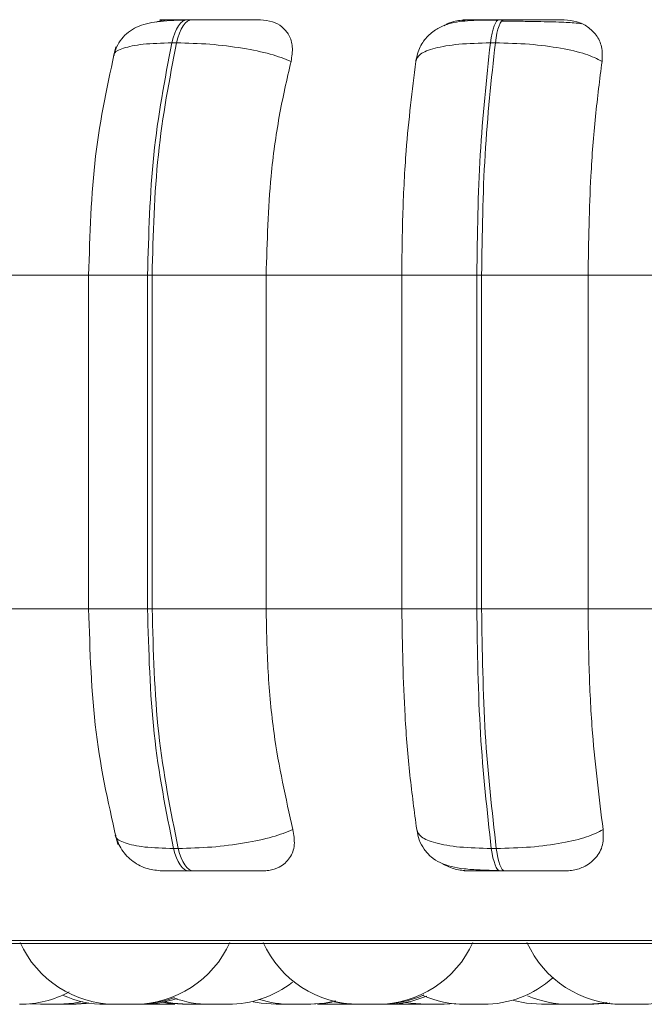
# Model space of a CAD drawing. Units: millimetres. Extents: x 470 to 882, y 3 to 283.
# Drawn here: x 538 to 539, y 89 to 90 of the extents above; entities that cross this region are included whole.
import ezdxf

# ---------------------------------------------------------------- set-up
doc = ezdxf.new("R2010")
doc.units = ezdxf.units.MM

msp = doc.modelspace()

# ---------------------------------------------------------------- linework, layer by layer
at = {"color": 7, "linetype": 'Continuous', "lineweight": 15}
for p, q in [((538.0632, 89.7441), (538.0583, 89.7441)), ((538.3903, 89.7441), (538.3852, 89.7441)), ((538.0469, 89.7198), (538.042, 89.7198)), ((538.3812, 89.7198), (538.376, 89.7198)), ((537.8234, 89.476), (537.9558, 89.476)), ((537.9545, 89.476), (537.9545, 89.126)), ((538.0165, 89.476), (538.0213, 89.476)), ((538.0165, 89.126), (538.0165, 89.476)), ((538.0213, 89.476), (538.1408, 89.476)), ((538.0213, 89.476), (538.0213, 89.126)), ((538.1408, 89.476), (538.2831, 89.476)), ((538.1408, 89.476), (538.1408, 89.126)), ((538.2831, 89.476), (538.3618, 89.476)), ((538.2831, 89.126), (538.2831, 89.476)), ((538.3618, 89.476), (538.3668, 89.476)), ((538.3618, 89.126), (538.3618, 89.476)), ((538.3668, 89.476), (538.3668, 89.126)), ((538.3668, 89.476), (538.4785, 89.476)), ((538.4785, 89.476), (538.6262, 89.476)), ((538.4785, 89.476), (538.4785, 89.126)), ((537.8234, 89.126), (537.9558, 89.126)), ((538.0165, 89.126), (538.0213, 89.126)), ((538.0213, 89.126), (538.1408, 89.126)), ((538.1408, 89.126), (538.2831, 89.126)), ((538.2831, 89.126), (538.3618, 89.126)), ((538.3618, 89.126), (538.3668, 89.126)), ((538.3668, 89.126), (538.4785, 89.126)), ((538.4785, 89.126), (538.6262, 89.126)), ((538.0438, 88.8745), (538.0487, 88.8745)), ((538.377, 88.8745), (538.3822, 88.8745)), ((538.0599, 88.851), (538.0648, 88.851)), ((538.3861, 88.851), (538.3912, 88.851)), ((537.0211, 88.7748), (540.5911, 88.7748)), ((537.8933, 88.7115), (537.9042, 88.711)), ((537.9417, 88.711), (537.9574, 88.7121)), ((538.2209, 88.711), (538.2295, 88.7113)), ((538.2787, 88.7117), (538.2909, 88.711)), ((538.3276, 88.711), (538.3398, 88.7117)), ((538.4965, 88.7117), (538.5084, 88.711)), ((537.8834, 88.711), (537.8842, 88.711)), ((537.9042, 88.711), (537.9234, 88.711)), ((538.0144, 88.7111), (538.0179, 88.711)), ((538.0369, 88.711), (538.0372, 88.711)), ((538.0372, 88.711), (538.0451, 88.7113)), ((538.0779, 88.711), (538.0809, 88.7111)), ((538.0817, 88.711), (538.1009, 88.711)), ((538.1947, 88.7112), (538.2017, 88.711)), ((538.2266, 88.7112), (538.2322, 88.711)), ((538.2704, 88.7111), (538.2742, 88.711)), ((538.2935, 88.711), (538.2742, 88.711)), ((538.3191, 88.711), (538.3191, 88.711)), ((538.4488, 88.711), (538.4548, 88.7112)), ((538.5269, 88.711), (538.5276, 88.711)), ((538.5338, 88.711), (538.5345, 88.711))]:
    msp.add_line(p, q, dxfattribs=at)
at = {"color": 8, "linetype": 'Continuous', "lineweight": 15}
for p, q in [((538.0632, 89.7441), (538.0632, 89.7441)), ((537.9545, 89.476), (538.0165, 89.476)), ((537.9545, 89.126), (538.0165, 89.126)), ((537.0088, 88.7781), (540.6035, 88.7781))]:
    msp.add_line(p, q, dxfattribs=at)
at = {"color": 7, "linetype": 'Continuous', "lineweight": 15, "flags": 128}
for points in [[(538.042, 89.7198), (538.0434, 89.7251), (538.0451, 89.7299), (538.0469, 89.7341), (538.049, 89.7376), (538.0512, 89.7404), (538.0535, 89.7425), (538.0559, 89.7437), (538.0584, 89.7441)], [(538.0632, 89.7441), (538.0608, 89.7437), (538.0584, 89.7425), (538.0561, 89.7404), (538.0538, 89.7376), (538.0518, 89.7341), (538.0499, 89.7299), (538.0483, 89.7251), (538.0469, 89.7198)], [(538.376, 89.7198), (538.3768, 89.7251), (538.3777, 89.7299), (538.3788, 89.7341), (538.3799, 89.7376), (538.3812, 89.7404), (538.3825, 89.7425), (538.3838, 89.7437), (538.3852, 89.7441)], [(538.3903, 89.7441), (538.389, 89.7437), (538.3876, 89.7425), (538.3863, 89.7404), (538.3851, 89.7376), (538.3839, 89.7341), (538.3829, 89.7299), (538.382, 89.7251), (538.3812, 89.7198)], [(538.0599, 88.851), (538.0575, 88.8514), (538.0551, 88.8526), (538.0529, 88.8546), (538.0507, 88.8573), (538.0487, 88.8607), (538.0468, 88.8648), (538.0452, 88.8694), (538.0438, 88.8745)], [(538.0487, 88.8745), (538.0501, 88.8694), (538.0517, 88.8648), (538.0536, 88.8607), (538.0556, 88.8573), (538.0577, 88.8546), (538.06, 88.8526), (538.0624, 88.8514), (538.0648, 88.851)], [(538.3861, 88.851), (538.3847, 88.8514), (538.3834, 88.8526), (538.3821, 88.8546), (538.3809, 88.8573), (538.3798, 88.8607), (538.3787, 88.8648), (538.3778, 88.8694), (538.377, 88.8745)], [(538.3822, 88.8745), (538.383, 88.8694), (538.3839, 88.8648), (538.3849, 88.8607), (538.386, 88.8573), (538.3873, 88.8546), (538.3885, 88.8526), (538.3899, 88.8514), (538.3912, 88.851)], [(537.9234, 88.711), (537.9392, 88.7121), (537.9483, 88.7138)], [(537.9369, 88.711), (537.9526, 88.7121), (537.955, 88.7125)], [(538.0319, 88.7131), (538.0374, 88.7121), (538.0531, 88.711)], [(538.0347, 88.7136), (538.0429, 88.7121), (538.0586, 88.711)], [(538.1273, 88.7137), (538.1356, 88.7121), (538.1513, 88.711)], [(538.1863, 88.711), (538.202, 88.7121), (538.2138, 88.7145)], [(538.1878, 88.711), (538.2036, 88.7121), (538.21, 88.7133)], [(538.2118, 88.7136), (538.22, 88.7121), (538.2357, 88.711)], [(538.2874, 88.713), (538.2926, 88.7121), (538.3083, 88.711)], [(538.4004, 88.7149), (538.4138, 88.7121), (538.4295, 88.711)], [(538.478, 88.711), (538.4938, 88.7121), (538.4981, 88.7129)], [(538.4846, 88.711), (538.5004, 88.7121), (538.5014, 88.7123)]]:
    msp.add_lwpolyline(points, dxfattribs=at)
at = {"color": 7, "linetype": 'Continuous', "lineweight": 15}
for centre, start, end in [((537.9832, 88.821), 204.1477, 270), ((538.0025, 88.821), 270, 335.8523), ((538.2381, 88.821), 204.1477, 270), ((538.2573, 88.821), 270, 335.8523), ((538.5147, 88.821), 204.1477, 270), ((538.5339, 88.821), 270, 335.8523), ((538.1009, 88.821), 270, 307.9766), ((538.3686, 88.821), 270, 311.5925), ((537.8824, 88.821), 270, 298.1451), ((537.9723, 88.821), 245.8982, 270), ((538.0055, 88.821), 270, 290.9005), ((538.0108, 88.821), 270, 289.4244), ((538.0817, 88.821), 249.7358, 270), ((538.167, 88.821), 252.514, 270), ((538.2606, 88.821), 270, 294.5482), ((538.2665, 88.821), 270, 292.8681), ((538.3494, 88.821), 246.2121, 270), ((538.4588, 88.821), 246.5723, 270)]:
    msp.add_arc(centre, 0.11, start, end, dxfattribs=at)
for points, knots in [([(538.056, 89.7437), (538.0506, 89.7436), (538.0402, 89.7433), (538.0228, 89.7418), (538.0084, 89.7386), (537.9965, 89.7315), (537.9894, 89.7245), (537.9838, 89.7159), (537.9817, 89.7091), (537.9807, 89.7059)], [0, 0, 0, 0, 0.15402, 0.300611, 0.568863, 0.690681, 0.803232, 0.906271, 1, 1, 1, 1]), ([(538.0254, 89.7416), (538.0275, 89.7423), (538.0319, 89.7437), (538.0362, 89.7438), (538.0384, 89.7438)], [0, 0, 0, 0, 0.480362, 1, 1, 1, 1]), ([(538.0384, 89.7438), (538.0352, 89.7439), (538.0288, 89.7439), (538.0289, 89.744), (538.0335, 89.744), (538.0395, 89.7441), (538.0478, 89.7441), (538.0549, 89.7441), (538.0584, 89.7441)], [0, 0, 0, 0, 0.249946, 0.499272, 0.626637, 0.749893, 0.875921, 1, 1, 1, 1]), ([(538.1349, 89.7438), (538.1321, 89.7439), (538.1265, 89.7439), (538.112, 89.744), (538.0981, 89.744), (538.0865, 89.7441), (538.0746, 89.7441), (538.067, 89.7441), (538.0632, 89.7441)], [0, 0, 0, 0, 0.2499483, 0.4992767, 0.6269368, 0.7499011, 0.8760666, 1, 1, 1, 1]), ([(538.1349, 89.7438), (538.1393, 89.7434), (538.1479, 89.7427), (538.1581, 89.7368), (538.1655, 89.7279), (538.1694, 89.7155), (538.1678, 89.7055), (538.167, 89.7003)], [0, 0, 0, 0, 0.1777603, 0.3548217, 0.5463285, 0.7635337, 1, 1, 1, 1]), ([(538.3839, 89.7437), (538.374, 89.7437), (538.355, 89.7436), (538.3356, 89.7414), (538.3207, 89.7354), (538.3102, 89.7275), (538.3014, 89.716), (538.299, 89.706), (538.2978, 89.7009)], [0, 0, 0, 0, 0.255305, 0.490038, 0.609696, 0.73537, 0.867032, 1, 1, 1, 1]), ([(538.3275, 89.7377), (538.3286, 89.7384), (538.3334, 89.7415), (538.3421, 89.7434), (538.349, 89.7437), (538.3513, 89.7438)], [0, 0, 0, 0, 0.150225, 0.714147, 1, 1, 1, 1]), ([(538.3513, 89.7438), (538.3494, 89.7439), (538.3457, 89.7439), (538.3493, 89.744), (538.3564, 89.744), (538.3642, 89.7441), (538.3738, 89.7441), (538.3814, 89.7441), (538.3852, 89.7441)], [0, 0, 0, 0, 0.249946, 0.499272, 0.626637, 0.749893, 0.875921, 1, 1, 1, 1]), ([(538.4103, 89.7424), (538.4079, 89.7424), (538.4004, 89.7425), (538.3928, 89.7425), (538.3876, 89.7425)], [0, 0, 0, 0, 0.325049, 1, 1, 1, 1]), ([(538.4533, 89.7438), (538.4518, 89.7439), (538.4488, 89.7439), (538.4371, 89.744), (538.4247, 89.744), (538.4138, 89.7441), (538.4021, 89.7441), (538.3942, 89.7441), (538.3903, 89.7441)], [0, 0, 0, 0, 0.2499483, 0.4992767, 0.6269368, 0.7499011, 0.8760666, 1, 1, 1, 1]), ([(538.4713, 89.7398), (538.4692, 89.7402), (538.4643, 89.7409), (538.4491, 89.7416), (538.4326, 89.742), (538.4207, 89.7423), (538.413, 89.7423), (538.4103, 89.7424)], [0, 0, 0, 0, 0.258867, 0.583353, 0.747793, 0.913605, 1, 1, 1, 1]), ([(538.4533, 89.7438), (538.4579, 89.7434), (538.467, 89.7427), (538.4787, 89.7368), (538.4878, 89.7279), (538.4938, 89.7155), (538.4934, 89.7055), (538.4931, 89.7003)], [0, 0, 0, 0, 0.17776, 0.354822, 0.546328, 0.763534, 1, 1, 1, 1]), ([(537.9832, 89.7155), (537.975, 89.6781), (537.9586, 89.6037), (537.956, 89.5185), (537.9547, 89.476)], [0, 0, 0, 0, 0.501057, 1, 1, 1, 1]), ([(538.167, 89.7003), (538.1602, 89.703), (538.1463, 89.7084), (538.1164, 89.7145), (538.0814, 89.7189), (538.0585, 89.7195), (538.0469, 89.7198)], [0, 0, 0, 0, 0.236569, 0.482311, 0.737989, 1, 1, 1, 1]), ([(538.2977, 89.7003), (538.2988, 89.703), (538.3009, 89.7084), (538.3168, 89.7145), (538.3419, 89.7189), (538.3646, 89.7195), (538.376, 89.7198)], [0, 0, 0, 0, 0.236569, 0.482311, 0.737989, 1, 1, 1, 1]), ([(538.4931, 89.7003), (538.4879, 89.703), (538.4771, 89.7084), (538.4502, 89.7145), (538.4169, 89.7189), (538.3932, 89.7195), (538.3812, 89.7198)], [0, 0, 0, 0, 0.236569, 0.482311, 0.737989, 1, 1, 1, 1]), ([(538.167, 89.7003), (538.1626, 89.6814), (538.1539, 89.6435), (538.1435, 89.5683), (538.1419, 89.5111), (538.1408, 89.476)], [0, 0, 0, 0, 0.279282, 0.558458, 1, 1, 1, 1]), ([(538.2831, 89.476), (538.2833, 89.4981), (538.2838, 89.5424), (538.2879, 89.62), (538.294, 89.6698), (538.2977, 89.7003)], [0, 0, 0, 0, 0.279114, 0.558227, 1, 1, 1, 1]), ([(538.4931, 89.7003), (538.4907, 89.6814), (538.4858, 89.6435), (538.48, 89.5683), (538.479, 89.5111), (538.4785, 89.476)], [0, 0, 0, 0, 0.279282, 0.558458, 1, 1, 1, 1]), ([(537.9547, 89.126), (537.9561, 89.0819), (537.9589, 88.9935), (537.9765, 88.9169), (537.9853, 88.8786)], [0, 0, 0, 0, 0.498855, 1, 1, 1, 1]), ([(538.1408, 89.126), (538.1413, 89.1039), (538.1421, 89.0597), (538.1498, 88.9791), (538.1615, 88.9272), (538.1689, 88.8944)], [0, 0, 0, 0, 0.269142, 0.538283, 1, 1, 1, 1]), ([(538.2988, 88.8944), (538.2963, 88.9131), (538.2912, 88.9504), (538.2848, 89.0278), (538.2837, 89.088), (538.2831, 89.126)], [0, 0, 0, 0, 0.269322, 0.538539, 1, 1, 1, 1]), ([(538.4785, 89.126), (538.4787, 89.1039), (538.4792, 89.0597), (538.4835, 88.9791), (538.4901, 88.9272), (538.4942, 88.8944)], [0, 0, 0, 0, 0.269142, 0.538283, 1, 1, 1, 1]), ([(537.9826, 88.8885), (537.9846, 88.8832), (537.9885, 88.8726), (538.0008, 88.8603), (538.0158, 88.8524), (538.0267, 88.8515), (538.0318, 88.851)], [0, 0, 0, 0, 0.2576, 0.518581, 0.769612, 1, 1, 1, 1]), ([(538.1689, 88.8944), (538.1622, 88.8917), (538.1484, 88.8862), (538.1185, 88.8799), (538.0834, 88.8754), (538.0604, 88.8748), (538.0487, 88.8745)], [0, 0, 0, 0, 0.235264, 0.480708, 0.736689, 1, 1, 1, 1]), ([(538.1689, 88.8944), (538.1698, 88.8889), (538.1717, 88.878), (538.1665, 88.8641), (538.1566, 88.8551), (538.1458, 88.8514), (538.1394, 88.8511), (538.1373, 88.851)], [0, 0, 0, 0, 0.250958, 0.502293, 0.741311, 0.914549, 1, 1, 1, 1]), ([(538.2988, 88.8944), (538.2998, 88.8917), (538.3019, 88.8862), (538.3176, 88.8799), (538.3428, 88.8754), (538.3655, 88.8748), (538.377, 88.8745)], [0, 0, 0, 0, 0.235264, 0.480708, 0.736689, 1, 1, 1, 1]), ([(538.2989, 88.8939), (538.2996, 88.8903), (538.3012, 88.8828), (538.3065, 88.8731), (538.314, 88.865), (538.3272, 88.8568), (538.3438, 88.8533), (538.3651, 88.8518), (538.3781, 88.8515), (538.3848, 88.8514)], [0, 0, 0, 0, 0.086159, 0.183809, 0.293342, 0.414024, 0.686628, 0.838656, 1, 1, 1, 1]), ([(538.4942, 88.8944), (538.489, 88.8917), (538.4782, 88.8862), (538.4515, 88.8799), (538.4181, 88.8754), (538.3943, 88.8748), (538.3822, 88.8745)], [0, 0, 0, 0, 0.235264, 0.480708, 0.736689, 1, 1, 1, 1]), ([(538.4942, 88.8944), (538.4944, 88.8889), (538.4949, 88.878), (538.4873, 88.8641), (538.4754, 88.8551), (538.4635, 88.8514), (538.4568, 88.8511), (538.4545, 88.851)], [0, 0, 0, 0, 0.250958, 0.502293, 0.741311, 0.914549, 1, 1, 1, 1]), ([(538.3529, 88.851), (538.3482, 88.8514), (538.3389, 88.8521), (538.3304, 88.8561), (538.3261, 88.8581)], [0, 0, 0, 0, 0.501111, 1, 1, 1, 1]), ([(538.0319, 88.851), (538.0328, 88.851), (538.0346, 88.851), (538.0408, 88.851), (538.049, 88.851), (538.0563, 88.851), (538.0599, 88.851)], [0, 0, 0, 0, 0.254989, 0.500639, 0.752602, 1, 1, 1, 1]), ([(538.0648, 88.851), (538.0686, 88.851), (538.0764, 88.851), (538.0887, 88.851), (538.1005, 88.851), (538.1146, 88.851), (538.129, 88.851), (538.1345, 88.851), (538.1373, 88.851)], [0, 0, 0, 0, 0.1237429, 0.2500319, 0.3727577, 0.500715, 0.7499494, 1, 1, 1, 1]), ([(538.3529, 88.851), (538.3508, 88.851), (538.3467, 88.851), (538.3499, 88.851), (538.3569, 88.851), (538.3646, 88.851), (538.3744, 88.851), (538.3822, 88.851), (538.3861, 88.851)], [0, 0, 0, 0, 0.250048, 0.49928, 0.626958, 0.74996, 0.876123, 1, 1, 1, 1]), ([(538.3912, 88.851), (538.3952, 88.851), (538.4033, 88.851), (538.4153, 88.851), (538.4263, 88.851), (538.4388, 88.851), (538.4503, 88.851), (538.4531, 88.851), (538.4545, 88.851)], [0, 0, 0, 0, 0.1237429, 0.2500319, 0.3727577, 0.500715, 0.7499494, 1, 1, 1, 1]), ([(537.8823, 88.711), (537.8824, 88.711), (537.8831, 88.711), (537.8838, 88.711), (537.8842, 88.711), (537.8842, 88.711), (537.8842, 88.711)], [0, 0, 0, 0, 0.038349, 0.587725, 0.897478, 1, 1, 1, 1]), ([(537.9234, 88.711), (537.9239, 88.711), (537.9248, 88.711), (537.9265, 88.711), (537.9277, 88.711), (537.9283, 88.711), (537.9284, 88.711), (537.9285, 88.711), (537.9294, 88.711), (537.9302, 88.711), (537.931, 88.711)], [0, 0, 0, 0, 0.230319, 0.456535, 0.682455, 0.682988, 0.686829, 0.697184, 0.735846, 1, 1, 1, 1]), ([(537.9238, 88.711), (537.9244, 88.711), (537.9255, 88.711), (537.9278, 88.711), (537.93, 88.711), (537.9321, 88.711), (537.9332, 88.711), (537.9336, 88.711), (537.9337, 88.711), (537.9338, 88.711), (537.9347, 88.711), (537.936, 88.711), (537.9368, 88.711), (537.9368, 88.711), (537.9369, 88.711)], [0, 0, 0, 0, 0.096778, 0.193838, 0.359591, 0.46011, 0.560498, 0.560734, 0.562441, 0.567042, 0.584222, 0.762314, 0.902941, 1, 1, 1, 1]), ([(537.9363, 88.711), (537.9367, 88.711), (537.938, 88.711), (537.9393, 88.711), (537.9408, 88.711), (537.9416, 88.711), (537.9417, 88.711), (537.9417, 88.711)], [0, 0, 0, 0, 0.119221, 0.364997, 0.53463, 0.824321, 1, 1, 1, 1]), ([(537.9367, 88.711), (537.9373, 88.711), (537.9382, 88.711), (537.9391, 88.711), (537.9395, 88.711), (537.9396, 88.711), (537.9398, 88.711), (537.9397, 88.711), (537.9397, 88.711)], [0, 0, 0, 0, 0.281008, 0.523, 0.764678, 0.772247, 0.834852, 1, 1, 1, 1]), ([(537.9722, 88.711), (537.9723, 88.711), (537.9724, 88.711), (537.9728, 88.711), (537.973, 88.711), (537.973, 88.711), (537.9731, 88.711), (537.9736, 88.711), (537.9748, 88.711), (537.9769, 88.711), (537.9792, 88.711), (537.9814, 88.711), (537.9829, 88.711), (537.9833, 88.711)], [0, 0, 0, 0, 0.114735, 0.229295, 0.229565, 0.231501, 0.236712, 0.256156, 0.457655, 0.616778, 0.726602, 0.914156, 1, 1, 1, 1]), ([(537.9731, 88.711), (537.9731, 88.711), (537.9729, 88.711), (537.9734, 88.711), (537.9742, 88.711), (537.9756, 88.711), (537.9773, 88.711), (537.9785, 88.711), (537.9791, 88.711), (537.9791, 88.711), (537.9792, 88.711), (537.9804, 88.711), (537.9818, 88.711), (537.9831, 88.711), (537.9833, 88.711)], [0, 0, 0, 0, 0.000294, 0.168723, 0.284972, 0.483495, 0.603887, 0.724122, 0.724406, 0.72645, 0.731961, 0.752537, 0.965839, 1, 1, 1, 1]), ([(537.9832, 88.711), (537.9832, 88.711), (537.9833, 88.711), (537.9834, 88.711), (537.9835, 88.711), (537.9837, 88.711), (537.9845, 88.711), (537.986, 88.711), (537.987, 88.711), (537.9875, 88.711), (537.9875, 88.711), (537.9877, 88.711), (537.9887, 88.711), (537.9907, 88.711), (537.9933, 88.711), (537.9958, 88.711), (537.9979, 88.711), (537.9997, 88.711), (538.0005, 88.711), (538.0009, 88.711), (538.0009, 88.711), (538.001, 88.711), (538.0016, 88.711), (538.0024, 88.711), (538.0024, 88.711), (538.0024, 88.711)], [0, 0, 0, 0, 0.06269, 0.063271, 0.067725, 0.079992, 0.186999, 0.249854, 0.312614, 0.312761, 0.313822, 0.316677, 0.327329, 0.437717, 0.524889, 0.585054, 0.687802, 0.750112, 0.812341, 0.812487, 0.813545, 0.816398, 0.827047, 0.937443, 1, 1, 1, 1]), ([(537.9864, 88.711), (537.9863, 88.711), (537.9862, 88.711), (537.9868, 88.711), (537.9871, 88.711)], [0, 0, 0, 0, 0.546922, 1, 1, 1, 1]), ([(537.9894, 88.711), (537.9897, 88.711), (537.9904, 88.711), (537.9913, 88.711), (537.9914, 88.711), (537.9916, 88.711)], [0, 0, 0, 0, 0.231156, 0.515098, 1, 1, 1, 1]), ([(537.9922, 88.711), (537.9923, 88.711), (537.9924, 88.711), (537.9924, 88.711), (537.9924, 88.711)], [0, 0, 0, 0, 0.966536, 1, 1, 1, 1]), ([(537.9962, 88.711), (537.9963, 88.711), (537.9967, 88.711), (537.9971, 88.711), (537.9971, 88.711), (537.997, 88.711)], [0, 0, 0, 0, 0.138958, 0.57464, 1, 1, 1, 1]), ([(538.0024, 88.711), (538.0029, 88.711), (538.004, 88.711), (538.0048, 88.711), (538.0054, 88.711), (538.0054, 88.711), (538.0053, 88.711)], [0, 0, 0, 0, 0.266312, 0.511996, 0.757475, 1, 1, 1, 1]), ([(538.0055, 88.711), (538.0058, 88.711), (538.0068, 88.711), (538.0081, 88.711), (538.0089, 88.711), (538.0093, 88.711), (538.01, 88.711), (538.0107, 88.711), (538.0108, 88.711), (538.0108, 88.711)], [0, 0, 0, 0, 0.115263, 0.292118, 0.468743, 0.474275, 0.520029, 0.821598, 1, 1, 1, 1]), ([(538.018, 88.711), (538.0181, 88.711), (538.0182, 88.711), (538.0193, 88.711), (538.0208, 88.711), (538.0228, 88.711), (538.0251, 88.711), (538.0275, 88.711), (538.0303, 88.711), (538.0327, 88.711), (538.0347, 88.711), (538.0362, 88.711), (538.0369, 88.711), (538.0373, 88.711), (538.0371, 88.711), (538.0371, 88.711)], [0, 0, 0, 0, 0.107546, 0.170911, 0.238327, 0.356706, 0.419391, 0.482038, 0.59612, 0.688867, 0.74555, 0.856513, 0.919077, 0.981591, 1, 1, 1, 1]), ([(538.0532, 88.711), (538.0531, 88.711), (538.0531, 88.711), (538.0535, 88.711), (538.0544, 88.711), (538.0559, 88.711), (538.0569, 88.711), (538.0574, 88.711), (538.0575, 88.711), (538.0576, 88.711), (538.0582, 88.711), (538.0588, 88.711), (538.0594, 88.711)], [0, 0, 0, 0, 0.06959, 0.226014, 0.493146, 0.655145, 0.816933, 0.817314, 0.820065, 0.82748, 0.855167, 1, 1, 1, 1]), ([(538.0588, 88.711), (538.0587, 88.711), (538.0587, 88.711), (538.0593, 88.711), (538.0599, 88.711), (538.0603, 88.711), (538.0603, 88.711), (538.0604, 88.711), (538.0611, 88.711), (538.0627, 88.711), (538.0651, 88.711), (538.0675, 88.711), (538.0699, 88.711), (538.072, 88.711), (538.0732, 88.711), (538.0737, 88.711), (538.0737, 88.711), (538.0738, 88.711), (538.0749, 88.711), (538.0764, 88.711), (538.0774, 88.711), (538.0779, 88.711), (538.0778, 88.711), (538.0778, 88.711)], [0, 0, 0, 0, 0.0637563, 0.1266455, 0.1894395, 0.1895872, 0.1906482, 0.1935046, 0.2041623, 0.31461, 0.4018293, 0.4620272, 0.5648306, 0.6271742, 0.6894366, 0.6895834, 0.6906419, 0.6934957, 0.7041508, 0.8146069, 0.9018262, 0.9620242, 1, 1, 1, 1]), ([(538.0659, 88.711), (538.0667, 88.711), (538.0681, 88.711), (538.0696, 88.711), (538.0704, 88.711), (538.0709, 88.711), (538.0715, 88.711), (538.0723, 88.711), (538.0723, 88.711), (538.0724, 88.711)], [0, 0, 0, 0, 0.2072483, 0.365716, 0.5239774, 0.528934, 0.5699307, 0.8401466, 1, 1, 1, 1]), ([(538.1008, 88.711), (538.1012, 88.711), (538.1021, 88.711), (538.1027, 88.711), (538.1032, 88.711), (538.1031, 88.711), (538.1031, 88.711)], [0, 0, 0, 0, 0.254803, 0.535537, 0.816028, 1, 1, 1, 1]), ([(538.1513, 88.711), (538.1513, 88.711), (538.1512, 88.711), (538.1514, 88.711), (538.1515, 88.711), (538.1516, 88.711), (538.1518, 88.711), (538.1526, 88.711), (538.1541, 88.711), (538.1551, 88.711), (538.1556, 88.711), (538.1557, 88.711), (538.1558, 88.711), (538.1569, 88.711), (538.1589, 88.711), (538.1615, 88.711), (538.164, 88.711), (538.1658, 88.711), (538.1668, 88.711), (538.167, 88.711)], [0, 0, 0, 0, 0.00244, 0.089742, 0.090551, 0.096753, 0.113837, 0.262854, 0.350386, 0.437785, 0.437991, 0.439468, 0.443443, 0.458277, 0.612003, 0.733399, 0.817185, 0.960272, 1, 1, 1, 1]), ([(538.167, 88.711), (538.167, 88.711), (538.167, 88.711), (538.167, 88.711), (538.1671, 88.711), (538.1674, 88.711), (538.1686, 88.711), (538.1694, 88.711), (538.1698, 88.711), (538.1699, 88.711), (538.17, 88.711), (538.1709, 88.711), (538.1727, 88.711), (538.1752, 88.711), (538.1777, 88.711), (538.18, 88.711), (538.182, 88.711), (538.183, 88.711), (538.1835, 88.711), (538.1835, 88.711), (538.1836, 88.711), (538.1845, 88.711), (538.1856, 88.711), (538.1863, 88.711), (538.1862, 88.711), (538.1862, 88.711)], [0, 0, 0, 0, 0.000581, 0.005036, 0.017305, 0.124331, 0.187198, 0.249969, 0.250117, 0.251178, 0.254033, 0.264687, 0.375095, 0.462283, 0.522459, 0.625226, 0.687547, 0.749787, 0.749934, 0.750992, 0.753845, 0.764496, 0.874912, 0.9621, 1, 1, 1, 1]), ([(538.1686, 88.711), (538.1686, 88.711), (538.1686, 88.711), (538.1687, 88.711), (538.1688, 88.711)], [0, 0, 0, 0, 0.842484, 1, 1, 1, 1]), ([(538.1859, 88.711), (538.1863, 88.711), (538.1872, 88.711), (538.1876, 88.711), (538.1879, 88.711), (538.1878, 88.711), (538.1878, 88.711)], [0, 0, 0, 0, 0.365513, 0.6758986, 0.9932125, 1, 1, 1, 1]), ([(538.2017, 88.711), (538.2017, 88.711), (538.2016, 88.711), (538.2017, 88.711), (538.2019, 88.711), (538.2019, 88.711), (538.2019, 88.711), (538.2022, 88.711), (538.203, 88.711), (538.2048, 88.711), (538.2069, 88.711), (538.2091, 88.711), (538.2114, 88.711), (538.2126, 88.711), (538.2132, 88.711), (538.2133, 88.711), (538.2134, 88.711), (538.2146, 88.711), (538.2166, 88.711), (538.2186, 88.711), (538.22, 88.711), (538.2208, 88.711), (538.2209, 88.711), (538.221, 88.711)], [0, 0, 0, 0, 0.001585, 0.064246, 0.064394, 0.065452, 0.068303, 0.078938, 0.189153, 0.276188, 0.336259, 0.438846, 0.501058, 0.563189, 0.563335, 0.564391, 0.567239, 0.577872, 0.688095, 0.77513, 0.835201, 0.937788, 1, 1, 1, 1]), ([(538.2322, 88.711), (538.2322, 88.711), (538.232, 88.711), (538.2329, 88.711), (538.2342, 88.711), (538.2355, 88.711), (538.2358, 88.711)], [0, 0, 0, 0, 0.025665, 0.460794, 0.856381, 1, 1, 1, 1]), ([(538.2357, 88.711), (538.2357, 88.711), (538.2358, 88.711), (538.2362, 88.711), (538.2364, 88.711), (538.2365, 88.711), (538.2365, 88.711), (538.237, 88.711), (538.238, 88.711), (538.2394, 88.711), (538.2399, 88.711)], [0, 0, 0, 0, 0.203003, 0.405698, 0.406175, 0.4096, 0.41882, 0.453222, 0.809741, 1, 1, 1, 1]), ([(538.2363, 88.711), (538.2363, 88.711), (538.2361, 88.711), (538.2365, 88.711), (538.2374, 88.711), (538.2386, 88.711), (538.2397, 88.711), (538.24, 88.711)], [0, 0, 0, 0, 0.000525, 0.300866, 0.508159, 0.862165, 1, 1, 1, 1]), ([(538.238, 88.711), (538.2381, 88.711), (538.2381, 88.711), (538.2386, 88.711), (538.2388, 88.711), (538.2389, 88.711), (538.2394, 88.711), (538.2405, 88.711), (538.2423, 88.711), (538.2434, 88.711), (538.244, 88.711), (538.2441, 88.711), (538.2442, 88.711), (538.2454, 88.711), (538.2475, 88.711), (538.2501, 88.711), (538.2524, 88.711), (538.2543, 88.711), (538.2558, 88.711), (538.2564, 88.711), (538.2567, 88.711), (538.2571, 88.711), (538.2575, 88.711), (538.2574, 88.711), (538.2574, 88.711)], [0, 0, 0, 0, 0.062744, 0.12541, 0.12599, 0.130442, 0.142705, 0.24967, 0.3125, 0.375236, 0.375383, 0.376443, 0.379297, 0.389945, 0.50029, 0.587428, 0.64757, 0.750277, 0.812563, 0.874767, 0.876716, 0.892829, 0.999037, 1, 1, 1, 1]), ([(538.2576, 88.711), (538.2577, 88.711), (538.2583, 88.711), (538.2591, 88.711), (538.2604, 88.711), (538.2605, 88.711), (538.2607, 88.711)], [0, 0, 0, 0, 0.041428, 0.289934, 0.542235, 1, 1, 1, 1]), ([(538.2606, 88.711), (538.2609, 88.711), (538.262, 88.711), (538.2636, 88.711), (538.265, 88.711), (538.2656, 88.711), (538.2659, 88.711), (538.2664, 88.711), (538.2665, 88.711), (538.2666, 88.711)], [0, 0, 0, 0, 0.0607993, 0.3352574, 0.5016984, 0.6679227, 0.6731287, 0.7161882, 1, 1, 1, 1]), ([(538.291, 88.711), (538.291, 88.711), (538.2909, 88.711), (538.2914, 88.711), (538.2923, 88.711), (538.2938, 88.711), (538.2947, 88.711), (538.2953, 88.711), (538.2953, 88.711), (538.2954, 88.711), (538.2965, 88.711), (538.2985, 88.711), (538.3011, 88.711), (538.3036, 88.711), (538.3057, 88.711), (538.3075, 88.711), (538.3083, 88.711), (538.3087, 88.711), (538.3094, 88.711), (538.3101, 88.711), (538.3102, 88.711), (538.3102, 88.711)], [0, 0, 0, 0, 0.026737, 0.086835, 0.189468, 0.251708, 0.313867, 0.314014, 0.315071, 0.31792, 0.328557, 0.43883, 0.525905, 0.586003, 0.688636, 0.750877, 0.813036, 0.814983, 0.831085, 0.937215, 1, 1, 1, 1]), ([(538.3, 88.711), (538.3, 88.711), (538.3001, 88.711), (538.3012, 88.711), (538.3028, 88.711), (538.3043, 88.711), (538.306, 88.711), (538.3074, 88.711), (538.3083, 88.711), (538.3085, 88.711)], [0, 0, 0, 0, 0.137351, 0.403486, 0.552568, 0.682653, 0.817722, 0.960105, 1, 1, 1, 1]), ([(538.3083, 88.711), (538.3083, 88.711), (538.3082, 88.711), (538.3084, 88.711), (538.3085, 88.711), (538.3086, 88.711), (538.3089, 88.711), (538.3096, 88.711), (538.3111, 88.711), (538.3121, 88.711), (538.3127, 88.711), (538.3127, 88.711), (538.3128, 88.711), (538.3139, 88.711), (538.3159, 88.711), (538.3185, 88.711), (538.321, 88.711), (538.3231, 88.711), (538.3249, 88.711), (538.3257, 88.711), (538.3261, 88.711), (538.3268, 88.711), (538.3275, 88.711), (538.3276, 88.711), (538.3276, 88.711)], [0, 0, 0, 0, 0.00175, 0.064361, 0.064941, 0.069389, 0.081641, 0.188512, 0.251288, 0.313968, 0.314116, 0.315175, 0.318026, 0.328665, 0.438913, 0.525975, 0.586064, 0.688682, 0.750913, 0.813063, 0.81501, 0.83111, 0.937225, 1, 1, 1, 1]), ([(538.3493, 88.711), (538.3494, 88.711), (538.3494, 88.711), (538.3499, 88.711), (538.3501, 88.711), (538.3502, 88.711), (538.3507, 88.711), (538.3518, 88.711), (538.3536, 88.711), (538.3547, 88.711), (538.3553, 88.711), (538.3554, 88.711), (538.3555, 88.711), (538.3567, 88.711), (538.3588, 88.711), (538.3614, 88.711), (538.3637, 88.711), (538.3656, 88.711), (538.3671, 88.711), (538.3677, 88.711), (538.368, 88.711), (538.3684, 88.711), (538.3688, 88.711), (538.3687, 88.711), (538.3687, 88.711)], [0, 0, 0, 0, 0.062744, 0.12541, 0.12599, 0.130442, 0.142705, 0.24967, 0.3125, 0.375236, 0.375383, 0.376443, 0.379297, 0.389945, 0.50029, 0.587428, 0.64757, 0.750277, 0.812563, 0.874767, 0.876716, 0.892829, 0.999037, 1, 1, 1, 1]), ([(538.3686, 88.711), (538.369, 88.711), (538.3698, 88.711), (538.371, 88.711), (538.3712, 88.711), (538.3713, 88.711)], [0, 0, 0, 0, 0.244024, 0.512638, 1, 1, 1, 1]), ([(538.4296, 88.711), (538.4296, 88.711), (538.4294, 88.711), (538.4298, 88.711), (538.4302, 88.711), (538.4306, 88.711), (538.4306, 88.711), (538.4312, 88.711), (538.4324, 88.711), (538.4343, 88.711), (538.4355, 88.711), (538.4361, 88.711), (538.4361, 88.711), (538.4363, 88.711), (538.4375, 88.711), (538.4396, 88.711), (538.4422, 88.711), (538.4445, 88.711), (538.4463, 88.711), (538.4476, 88.711), (538.4481, 88.711), (538.4483, 88.711), (538.4486, 88.711), (538.4487, 88.711), (538.4487, 88.711)], [0, 0, 0, 0, 0.022247, 0.085042, 0.147759, 0.14834, 0.152795, 0.165068, 0.27212, 0.335002, 0.397789, 0.397936, 0.398997, 0.401853, 0.41251, 0.522945, 0.610154, 0.670345, 0.773136, 0.835473, 0.897728, 0.899678, 0.915805, 1, 1, 1, 1]), ([(538.4587, 88.711), (538.4588, 88.711), (538.4588, 88.711), (538.4592, 88.711), (538.4595, 88.711), (538.4596, 88.711), (538.4601, 88.711), (538.4611, 88.711), (538.463, 88.711), (538.4641, 88.711), (538.4647, 88.711), (538.4647, 88.711), (538.4649, 88.711), (538.466, 88.711), (538.4682, 88.711), (538.4708, 88.711), (538.4731, 88.711), (538.475, 88.711), (538.4765, 88.711), (538.477, 88.711), (538.4774, 88.711), (538.4778, 88.711), (538.4782, 88.711), (538.478, 88.711), (538.478, 88.711)], [0, 0, 0, 0, 0.0627442, 0.1254096, 0.1259902, 0.1304422, 0.1427052, 0.2496696, 0.3125003, 0.3752358, 0.3753834, 0.3764434, 0.3792971, 0.3899449, 0.5002897, 0.5874278, 0.6475697, 0.7502774, 0.8125629, 0.8747674, 0.8767156, 0.8928293, 0.9990373, 1, 1, 1, 1]), ([(538.4778, 88.711), (538.478, 88.711), (538.4787, 88.711), (538.4797, 88.711), (538.4799, 88.711), (538.4801, 88.711)], [0, 0, 0, 0, 0.158044, 0.457209, 1, 1, 1, 1]), ([(538.4797, 88.711), (538.48, 88.711), (538.4808, 88.711), (538.4819, 88.711), (538.4827, 88.711), (538.4831, 88.711), (538.4838, 88.711), (538.4845, 88.711), (538.4846, 88.711), (538.4846, 88.711)], [0, 0, 0, 0, 0.0719658, 0.2574759, 0.4427445, 0.448547, 0.4965397, 0.8128677, 1, 1, 1, 1]), ([(538.5086, 88.711), (538.5085, 88.711), (538.5085, 88.711), (538.5091, 88.711), (538.5102, 88.711), (538.5121, 88.711), (538.514, 88.711), (538.5148, 88.711)], [0, 0, 0, 0, 0.1478465, 0.3255172, 0.4849078, 0.7858779, 1, 1, 1, 1]), ([(538.5148, 88.711), (538.5148, 88.711), (538.5147, 88.711), (538.5153, 88.711), (538.5159, 88.711), (538.5163, 88.711), (538.5164, 88.711), (538.5171, 88.711), (538.5185, 88.711), (538.5206, 88.711), (538.5218, 88.711), (538.5224, 88.711), (538.5225, 88.711), (538.5226, 88.711), (538.5238, 88.711), (538.526, 88.711), (538.5285, 88.711), (538.5306, 88.711), (538.5322, 88.711), (538.5333, 88.711), (538.5336, 88.711), (538.5338, 88.711), (538.5339, 88.711), (538.5338, 88.711), (538.5338, 88.711)], [0, 0, 0, 0, 0.061689, 0.124488, 0.187209, 0.18779, 0.192246, 0.204519, 0.311578, 0.374463, 0.437254, 0.437402, 0.438463, 0.441319, 0.451976, 0.562418, 0.649632, 0.709827, 0.812625, 0.874965, 0.937224, 0.939174, 0.955302, 1, 1, 1, 1]), ([(538.5182, 88.711), (538.5182, 88.711), (538.5182, 88.711), (538.5184, 88.711), (538.5184, 88.711), (538.5184, 88.711), (538.5186, 88.711), (538.5191, 88.711), (538.5195, 88.711)], [0, 0, 0, 0, 0.371844, 0.37272, 0.379042, 0.396085, 0.459719, 1, 1, 1, 1]), ([(538.5246, 88.711), (538.5246, 88.711), (538.5245, 88.711), (538.525, 88.711), (538.5255, 88.711), (538.5256, 88.711)], [0, 0, 0, 0, 0.409275, 0.811854, 1, 1, 1, 1]), ([(538.5324, 88.711), (538.5326, 88.711), (538.5335, 88.711), (538.5347, 88.711), (538.5355, 88.711), (538.5359, 88.711), (538.5366, 88.711), (538.5374, 88.711), (538.5373, 88.711), (538.5373, 88.711)], [0, 0, 0, 0, 0.082945, 0.267023, 0.450824, 0.457077, 0.505107, 0.815666, 1, 1, 1, 1])]:
    msp.add_open_spline(points, degree=3, knots=knots, dxfattribs=at)
at = {"color": 8, "linetype": 'Continuous', "lineweight": 15}
for points, knots in [([(537.9816, 89.7065), (537.9816, 89.707), (537.9811, 89.7101), (537.9904, 89.7145), (538.0103, 89.7189), (538.0314, 89.7195), (538.042, 89.7198)], [0, 0, 0, 0, 0.05623, 0.360022, 0.676097, 1, 1, 1, 1]), ([(537.9835, 88.888), (537.9834, 88.8876), (537.983, 88.8844), (537.9921, 88.88), (538.0119, 88.8754), (538.0331, 88.8748), (538.0438, 88.8745)], [0, 0, 0, 0, 0.052152, 0.356366, 0.673641, 1, 1, 1, 1])]:
    msp.add_open_spline(points, degree=3, knots=knots, dxfattribs=at)
at = {"color": 7, "linetype": 'Continuous', "lineweight": 15}
for points in [[(538.0165, 89.476), (538.0177, 89.5189), (538.0199, 89.6047), (538.0346, 89.6814), (538.042, 89.7198)], [(538.0469, 89.7198), (538.0395, 89.6814), (538.0247, 89.6047), (538.0224, 89.5189), (538.0213, 89.476)], [(538.3618, 89.476), (538.3624, 89.5189), (538.3636, 89.6047), (538.3719, 89.6814), (538.376, 89.7198)], [(538.3812, 89.7198), (538.377, 89.6814), (538.3687, 89.6047), (538.3674, 89.5189), (538.3668, 89.476)], [(538.0438, 88.8745), (538.0359, 88.9139), (538.0201, 88.9927), (538.0177, 89.0816), (538.0165, 89.126)], [(538.0213, 89.126), (538.0225, 89.0816), (538.0249, 88.9927), (538.0408, 88.9139), (538.0487, 88.8745)], [(538.377, 88.8745), (538.3726, 88.9139), (538.3638, 88.9927), (538.3624, 89.0816), (538.3618, 89.126)], [(538.3668, 89.126), (538.3675, 89.0816), (538.3688, 88.9927), (538.3777, 88.9139), (538.3822, 88.8745)]]:
    msp.add_open_spline(points, degree=3, dxfattribs=at)

doc.saveas('drawing.dxf')
